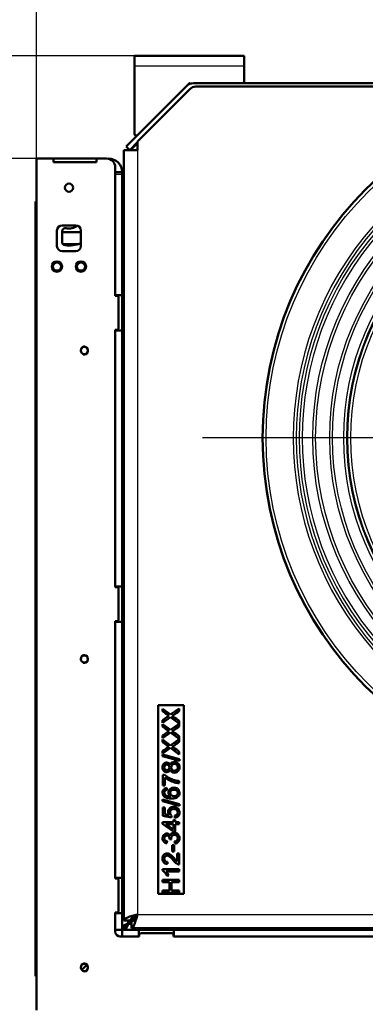
# Model space of a CAD drawing. Units: millimetres. Extents: x 0 to 1681, y -3 to 1185.
# Drawn here: x 927 to 947, y 639 to 697 of the extents above; entities that cross this region are included whole.
import ezdxf
from ezdxf import colors
from ezdxf.entities.mleader import LeaderData, LeaderLine
from ezdxf.enums import TextEntityAlignment as Align
from ezdxf.lldxf.tags import DXFTag
from ezdxf.math import Vec2, Vec3

# ---------------------------------------------------------------- set-up
doc = ezdxf.new("R2010")
doc.units = ezdxf.units.MM
for name, color, linetype in [('Default', 7, 'Continuous'), ('H03-323-1', 7, 'Continuous'), ('H19-580-0', 7, 'Continuous'), ('H23-414-0', 7, 'Continuous'), ('H25-075-0', 7, 'Continuous'), ('H35-013-2', 7, 'Continuous'), ('H35-022-0', 7, 'Continuous'), ('H35-041-0', 7, 'Continuous'), ('H35-042-0', 7, 'Continuous'), ('H35-407-0', 7, 'Continuous'), ('H35-462-0', 7, 'Continuous'), ('H35-463-0', 7, 'Continuous'), ('H35-465-LISTA_4', 7, 'Continuous'), ('H35-465-LISTA_5', 7, 'Continuous'), ('H35-468-0', 7, 'Continuous'), ('H35-469-0', 7, 'Continuous'), ('SCREW_ISO_7380_M', 7, 'Continuous'), ('STITEK', 7, 'Continuous'), ('TESNENI_3', 7, 'Continuous')]:
    doc.layers.add(name, color=color, linetype=linetype)
doc.styles.add('SEACAD_Solid_Edge_ANSI', font='seans.ttf')
tags = doc.linetypes.add('CENTER2', pattern=[28.575, 19.05, -3.175, 3.175, -3.175]).pattern_tags.tags
tags[10:11] = [DXFTag(74, 4), DXFTag(75, 0), DXFTag(340, '0'), DXFTag(46, 0.0), DXFTag(50, 0.0), DXFTag(44, 0.0), DXFTag(45, 0.0)]
tags[8:9] = [DXFTag(74, 4), DXFTag(75, 0), DXFTag(340, '0'), DXFTag(46, 0.0), DXFTag(50, 0.0), DXFTag(44, 0.0), DXFTag(45, 0.0)]
tags[6:7] = [DXFTag(74, 4), DXFTag(75, 0), DXFTag(340, '0'), DXFTag(46, 0.0), DXFTag(50, 0.0), DXFTag(44, 0.0), DXFTag(45, 0.0)]
tags[4:5] = [DXFTag(74, 4), DXFTag(75, 0), DXFTag(340, '0'), DXFTag(46, 0.0), DXFTag(50, 0.0), DXFTag(44, 0.0), DXFTag(45, 0.0)]
doc.dimstyles.new('ISO', dxfattribs={"dimtxt": 5.25, "dimasz": 5.25, "dimexe": 2.625, "dimexo": 0, "dimgap": 1.3125, "dimtad": 1, "dimlfac": 10, "dimtxsty": 'SEACAD_Solid_Edge_ANSI', "dimblk1": '_SE_FILLED', "dimblk2": '_SE_FILLED', "dimsah": 1, "dimcen": 2.625, "dimadec": 0, "dimazin": 0, "dimtfac": 0.5, "dimtdec": 3, "dimtmove": 0, "dimatfit": 3, "dimfxl": 0, "dimarcsym": 0})

# ---------------------------------------------------------------- blocks, each defined once
blk = doc.blocks.new('SEANNOT_GROUP')
at = {"layer": 'Default', "color": 7, "linetype": 'CENTER2', "lineweight": 25}
for p, q in [((961.337, 685.441), (961.337, 696.316)), ((961.337, 682.816), (961.337, 661.816)), ((948.212, 672.316), (937.337, 672.316)), ((971.837, 672.316), (950.837, 672.316)), ((974.462, 672.316), (985.337, 672.316)), ((961.337, 659.191), (961.337, 648.316))]:
    blk.add_line(p, q, dxfattribs=at)
blk = doc.blocks.new('_DOT')
at = {"color": 0}
blk.add_line((0, 0), (-1, 0), dxfattribs=at)
at = {"color": 0, "const_width": 0.333}
blk.add_lwpolyline([(-0.1665, 0, 1), (0.1665, 0, 1)], format="xyb", close=True, dxfattribs=at)
blk = doc.blocks.new('SE5')
at = {"layer": 'H03-323-1', "color": 7, "linetype": 'Continuous', "lineweight": 50}
blk.add_circle((961.337, 672.316), 20.5, dxfattribs=at)
at = {"layer": 'H03-323-1', "color": 7, "linetype": 'Continuous', "lineweight": 25}
for radius in [20.3, 17.574, 17.41, 16.59, 16.426, 15.765, 15.592, 15.535, 15.361]:
    blk.add_circle((961.337, 672.316), radius, dxfattribs=at)
for radius, start, end in [(18.715, 138.50507, 221.49493), (18.542, 138.50507, 221.49493), (18.369, 138.68346, 221.31654), (18.196, 138.68346, 221.31654)]:
    blk.add_arc((961.337, 672.316), radius, start, end, dxfattribs=at)
at = {"layer": 'H19-580-0', "color": 7, "linetype": 'Continuous', "lineweight": 50}
for p, q in [((939.763, 694.616), (933.363, 694.616)), ((933.363, 694.616), (933.363, 694.016)), ((939.763, 694.616), (939.763, 694.016)), ((933.363, 694.016), (933.363, 690.058)), ((939.763, 694.016), (939.763, 693.016)), ((936.534, 692.987), (936.387, 692.841))]:
    blk.add_line(p, q, dxfattribs=at)
at = {"layer": 'H19-580-0', "color": 7, "linetype": 'Continuous', "lineweight": 25}
blk.add_line((939.763, 694.016), (933.363, 694.016), dxfattribs=at)
at = {"layer": 'H19-580-0', "color": 7, "linetype": 'Continuous', "lineweight": 50}
for centre, start, end in [((936.604, 692.916), 90, 135), ((933.463, 690.058), 180, 315)]:
    blk.add_arc(centre, 0.1, start, end, dxfattribs=at)
at = {"layer": 'H23-414-0', "color": 7, "linetype": 'Continuous', "lineweight": 50}
blk.add_line((929.137, 684.316), (930.237, 684.316), dxfattribs=at)
at = {"layer": 'H25-075-0', "color": 7, "linetype": 'Continuous', "lineweight": 50}
blk.add_line((929.137, 683.754), (929.137, 684.362), dxfattribs=at)
for centre, radius, start, end in [((929.337, 684.362), 0.2, 78.46304, 180), ((929.537, 685.341), 0.8, 258.46304, 307.22716), ((929.337, 683.754), 0.2, 180, 262.81924), ((929.537, 685.341), 1.8, 262.81924, 292.88538)]:
    blk.add_arc(centre, radius, start, end, dxfattribs=at)
at = {"layer": 'H35-013-2', "color": 7, "linetype": 'Continuous', "lineweight": 50}
for p, q in [((936.591, 692.67), (933.537, 689.616)), ((959.963, 692.816), (936.944, 692.816)), ((933.537, 689.616), (933.537, 689.116)), ((933.537, 689.116), (932.737, 689.116)), ((932.737, 644.166), (932.737, 689.116)), ((932.737, 644.166), (933.137, 644.166)), ((933.187, 643.716), (933.187, 644.116)), ((933.254, 644.284), (933.421, 644.45)), ((933.304, 644.234), (933.471, 644.4)), ((978.137, 643.716), (933.187, 643.716))]:
    blk.add_line(p, q, dxfattribs=at)
at = {"layer": 'H35-013-2', "color": 7, "linetype": 'Continuous', "lineweight": 25}
for p, q in [((933.537, 689.116), (933.537, 644.516)), ((933.254, 644.284), (933.254, 644.341)), ((933.362, 644.234), (933.304, 644.234)), ((933.537, 644.516), (978.137, 644.516))]:
    blk.add_line(p, q, dxfattribs=at)
at = {"layer": 'H35-013-2', "color": 7, "linetype": 'Continuous', "lineweight": 50}
blk.add_arc((936.944, 692.316), 0.5, 90, 135, dxfattribs=at)
for points in [[(933.537, 644.516), (933.433, 644.487), (933.328, 644.458), (933.134, 644.4), (933.046, 644.371), (932.898, 644.312), (932.838, 644.283), (932.758, 644.225), (932.737, 644.196), (932.737, 644.166)], [(933.537, 644.516), (933.485, 644.487), (933.433, 644.458), (933.336, 644.4), (933.291, 644.371), (933.217, 644.312), (933.188, 644.283), (933.148, 644.225), (933.137, 644.196), (933.137, 644.166)], [(933.187, 643.716), (933.216, 643.716), (933.246, 643.737), (933.304, 643.817), (933.333, 643.877), (933.391, 644.025), (933.421, 644.113), (933.479, 644.307), (933.508, 644.412), (933.537, 644.516)], [(933.187, 644.116), (933.216, 644.116), (933.246, 644.127), (933.304, 644.167), (933.333, 644.197), (933.391, 644.271), (933.421, 644.315), (933.479, 644.412), (933.508, 644.464), (933.537, 644.516)]]:
    blk.add_open_spline(points, degree=3, knots=[0, 0, 0, 0, 0.25, 0.25, 0.5, 0.5, 0.75, 0.75, 1, 1, 1, 1], dxfattribs=at)
at = {"layer": 'H35-022-0', "color": 7, "linetype": 'Continuous', "lineweight": 50}
for p, q in [((949.287, 693.016), (936.812, 693.016)), ((936.387, 692.841), (932.875, 689.329)), ((933.537, 689.566), (933.087, 689.116)), ((933.537, 689.516), (933.137, 689.116)), ((932.875, 689.329), (933.087, 689.116))]:
    blk.add_line(p, q, dxfattribs=at)
blk.add_arc((936.812, 692.416), 0.6, 90, 135, dxfattribs=at)
at = {"layer": 'H35-041-0', "color": 7, "linetype": 'Continuous', "lineweight": 50}
for p, q in [((932.985, 644.016), (933.138, 644.17)), ((932.985, 644.166), (932.985, 644.016)), ((933.037, 644.016), (933.537, 644.516)), ((933.037, 644.016), (932.985, 644.016))]:
    blk.add_line(p, q, dxfattribs=at)
at = {"layer": 'H35-042-0', "color": 7, "linetype": 'Continuous', "lineweight": 50}
for p, q in [((933.037, 644.016), (933.537, 644.516)), ((933.037, 643.964), (933.187, 644.114)), ((933.037, 644.016), (933.037, 643.964)), ((933.187, 643.964), (933.037, 643.964))]:
    blk.add_line(p, q, dxfattribs=at)
at = {"layer": 'H35-407-0', "color": 7, "linetype": 'Continuous', "lineweight": 50}
blk.add_line((927.587, 686.116), (927.637, 686.116), dxfattribs=at)
at = {"layer": 'H35-462-0', "color": 7, "linetype": 'Continuous', "lineweight": 50}
for p, q in [((933.037, 644.016), (932.637, 643.616)), ((932.637, 643.616), (933.612, 643.616)), ((932.637, 643.616), (932.637, 643.216)), ((933.037, 644.016), (932.837, 643.616)), ((933.612, 643.616), (933.612, 643.216)), ((933.612, 643.616), (935.662, 643.616)), ((935.662, 643.616), (950.612, 643.616)), ((935.662, 643.616), (935.662, 643.216)), ((932.637, 643.216), (933.612, 643.216)), ((935.662, 643.216), (950.612, 643.216))]:
    blk.add_line(p, q, dxfattribs=at)
at = {"layer": 'H35-463-0', "color": 7, "linetype": 'Continuous', "lineweight": 50}
for p, q in [((931.137, 688.616), (928.637, 688.616)), ((932.637, 687.816), (932.237, 687.816)), ((932.637, 687.716), (932.637, 687.816)), ((932.237, 687.716), (932.237, 680.641)), ((932.637, 687.716), (932.637, 680.641)), ((932.737, 684.016), (932.637, 684.016)), ((932.237, 680.641), (932.637, 680.641)), ((932.637, 680.641), (932.637, 678.591)), ((932.237, 678.591), (932.237, 663.641)), ((932.237, 678.591), (932.637, 678.591)), ((932.637, 678.591), (932.637, 663.641)), ((932.237, 663.641), (932.637, 663.641)), ((932.637, 663.641), (932.637, 661.591)), ((932.237, 661.591), (932.237, 646.641)), ((932.237, 661.591), (932.637, 661.591)), ((932.637, 661.591), (932.637, 646.641)), ((932.237, 646.641), (932.637, 646.641)), ((932.637, 646.641), (932.637, 644.591)), ((932.237, 644.591), (932.237, 643.616)), ((932.237, 644.591), (932.637, 644.591)), ((932.637, 644.591), (932.637, 643.616)), ((932.237, 643.616), (932.637, 643.616)), ((933.037, 644.016), (932.637, 643.816)), ((933.037, 644.016), (932.637, 643.616))]:
    blk.add_line(p, q, dxfattribs=at)
at = {"layer": 'H35-463-0', "color": 7, "linetype": 'Continuous', "lineweight": 25}
blk.add_line((932.237, 687.716), (932.637, 687.716), dxfattribs=at)
at = {"layer": 'H35-463-0', "color": 7, "linetype": 'Continuous', "lineweight": 50}
blk.add_arc((931.837, 687.816), 0.8, 0, 90, dxfattribs=at)
at = {"layer": 'H35-465-LISTA_4', "color": 7, "linetype": 'Continuous', "lineweight": 50}
blk.add_line((930.583, 641.563), (930.291, 641.27), dxfattribs=at)
at = {"layer": 'H35-465-LISTA_5', "color": 7, "linetype": 'Continuous', "lineweight": 50}
blk.add_line((930.583, 641.563), (930.291, 641.27), dxfattribs=at)
at = {"layer": 'H35-468-0', "color": 7, "linetype": 'Continuous', "lineweight": 50}
for p, q in [((927.637, 686.116), (927.587, 686.116)), ((927.587, 686.116), (927.587, 685.916)), ((927.587, 683.766), (927.587, 685.916)), ((927.587, 683.766), (927.587, 683.716)), ((927.587, 683.616), (927.587, 683.716)), ((927.587, 683.716), (927.637, 683.716)), ((927.587, 640.916), (927.587, 683.616)), ((927.587, 683.616), (927.637, 683.616)), ((929.192, 683.616), (930.05, 683.616)), ((927.637, 640.916), (927.587, 640.916))]:
    blk.add_line(p, q, dxfattribs=at)
at = {"layer": 'H35-468-0', "color": 7, "linetype": 'Continuous', "lineweight": 25}
for p, q in [((927.587, 685.916), (927.637, 685.916)), ((927.637, 683.766), (927.587, 683.766))]:
    blk.add_line(p, q, dxfattribs=at)
at = {"layer": 'H35-469-0', "color": 7, "linetype": 'Continuous', "lineweight": 50}
for p, q in [((927.637, 688.616), (927.637, 638.916)), ((928.637, 688.616), (927.637, 688.616)), ((928.637, 688.616), (928.637, 688.416)), ((928.637, 688.416), (931.137, 688.416)), ((931.737, 688.616), (931.137, 688.616)), ((931.137, 688.416), (931.137, 688.616)), ((932.237, 680.616), (932.237, 688.116)), ((928.837, 683.516), (928.837, 684.416)), ((929.137, 684.716), (929.937, 684.716)), ((930.237, 684.416), (930.237, 683.516)), ((929.937, 683.216), (929.137, 683.216)), ((932.337, 680.616), (932.237, 680.616)), ((932.437, 678.716), (932.437, 680.516)), ((932.237, 663.616), (932.237, 678.616)), ((932.237, 678.616), (932.337, 678.616)), ((932.337, 663.616), (932.237, 663.616)), ((932.437, 661.716), (932.437, 663.516)), ((932.237, 646.616), (932.237, 661.616)), ((932.237, 661.616), (932.337, 661.616)), ((932.337, 646.616), (932.237, 646.616)), ((932.437, 644.716), (932.437, 646.516)), ((932.237, 644.616), (932.337, 644.616)), ((932.237, 643.516), (932.237, 644.616)), ((933.637, 643.216), (932.537, 643.216)), ((933.637, 643.216), (933.637, 643.316)), ((933.737, 643.416), (935.537, 643.416)), ((935.637, 643.316), (935.637, 643.216)), ((950.637, 643.216), (935.637, 643.216))]:
    blk.add_line(p, q, dxfattribs=at)
for centre in [(930.437, 677.416), (930.437, 659.416), (930.437, 641.416)]:
    blk.add_circle(centre, 0.207, dxfattribs=at)
for centre, radius, start, end in [((931.737, 688.116), 0.5, 0, 90), ((929.137, 684.416), 0.3, 90, 180), ((929.937, 684.416), 0.3, 0, 90), ((929.137, 683.516), 0.3, 180, 270), ((929.937, 683.516), 0.3, 270, 0), ((932.337, 680.516), 0.1, 0, 90), ((932.337, 678.716), 0.1, 270, 0), ((932.337, 663.516), 0.1, 0, 90), ((932.337, 661.716), 0.1, 270, 0), ((932.337, 646.516), 0.1, 0, 90), ((932.337, 644.716), 0.1, 270, 0), ((932.537, 643.516), 0.3, 180, 270), ((933.737, 643.316), 0.1, 90, 180), ((935.537, 643.316), 0.1, 0, 90)]:
    blk.add_arc(centre, radius, start, end, dxfattribs=at)
at = {"layer": 'H35-469-0', "color": 7, "linetype": 'Continuous', "lineweight": 25}
for centre in [(930.437, 677.416), (930.437, 659.416), (930.437, 641.416)]:
    blk.add_arc(centre, 0.25, 255, 195, dxfattribs=at)
at = {"layer": 'SCREW_ISO_7380_M', "color": 7, "linetype": 'Continuous', "lineweight": 50}
for centre, radius in [((929.537, 686.916), 0.239), ((928.837, 682.316), 0.3), ((930.237, 682.316), 0.3), ((928.837, 682.316), 0.239), ((930.237, 682.316), 0.239)]:
    blk.add_circle(centre, radius, dxfattribs=at)
at = {"layer": 'SCREW_ISO_7380_M', "color": 7, "linetype": 'Continuous', "lineweight": 25}
for centre in [(928.837, 682.316), (930.237, 682.316)]:
    blk.add_arc(centre, 0.239, 255, 195, dxfattribs=at)
at = {"layer": 'STITEK', "color": 7, "linetype": 'Continuous', "lineweight": 50}
for p, q in [((934.737, 656.716), (934.737, 645.716)), ((936.237, 656.716), (934.737, 656.716)), ((936.237, 645.716), (936.237, 656.716)), ((935.003, 656.368), (935.003, 656.509)), ((935.003, 656.509), (935.463, 656.174)), ((935.463, 656.174), (935.97, 656.535)), ((935.97, 656.535), (935.97, 656.378)), ((935.468, 656.024), (935.003, 655.694)), ((935.003, 655.694), (935.003, 655.847)), ((935.003, 655.47), (935.003, 655.61)), ((935.003, 655.61), (935.463, 655.276)), ((935.463, 655.276), (935.97, 655.637)), ((935.97, 655.652), (935.468, 656.024)), ((935.97, 655.806), (935.97, 655.652)), ((935.97, 655.637), (935.97, 655.48)), ((935.468, 655.125), (935.003, 654.795)), ((935.97, 654.754), (935.468, 655.125)), ((935.003, 654.795), (935.003, 654.948)), ((935.003, 654.569), (935.003, 654.71)), ((935.003, 654.71), (935.463, 654.376)), ((935.463, 654.376), (935.97, 654.736)), ((935.97, 654.907), (935.97, 654.754)), ((935.97, 654.736), (935.97, 654.579)), ((934.987, 653.849), (935.987, 653.57)), ((934.987, 653.754), (934.987, 653.849)), ((935.468, 654.224), (935.003, 653.895)), ((935.003, 653.895), (935.003, 654.048)), ((935.97, 653.853), (935.468, 654.224)), ((935.97, 654.007), (935.97, 653.853)), ((935.987, 653.474), (934.987, 653.754)), ((935.987, 653.57), (935.987, 653.474)), ((935.015, 652.036), (935.015, 652.662)), ((935.015, 652.662), (935.108, 652.662)), ((935.129, 652.509), (935.129, 652.036)), ((935.97, 652.293), (935.97, 652.171)), ((935.129, 652.036), (935.015, 652.036)), ((935.241, 651.895), (935.249, 651.777)), ((934.987, 651.221), (935.987, 650.941)), ((934.987, 651.125), (934.987, 651.221)), ((935.987, 650.846), (934.987, 651.125)), ((935.015, 650.264), (935.015, 650.747)), ((935.015, 650.747), (935.127, 650.747)), ((935.127, 650.747), (935.127, 650.358)), ((935.987, 650.941), (935.987, 650.846)), ((935.003, 649.801), (935.003, 649.898)), ((935.003, 649.898), (935.63, 649.898)), ((935.511, 650.17), (935.015, 650.264)), ((935.127, 650.358), (935.388, 650.307)), ((935.527, 650.282), (935.511, 650.17)), ((935.63, 649.898), (935.63, 650.028)), ((935.63, 650.028), (935.739, 650.028)), ((935.717, 650.15), (935.708, 650.275)), ((935.739, 650.028), (935.739, 649.898)), ((935.739, 649.898), (935.97, 649.898)), ((935.97, 649.898), (935.97, 649.78)), ((935.63, 649.359), (935.003, 649.801)), ((935.63, 649.78), (935.192, 649.78)), ((935.192, 649.78), (935.63, 649.475)), ((935.63, 649.475), (935.63, 649.78)), ((935.739, 649.359), (935.63, 649.359)), ((935.97, 649.78), (935.739, 649.78)), ((935.739, 649.78), (935.739, 649.359)), ((935.27, 648.779), (935.249, 648.661)), ((935.511, 648.882), (935.407, 648.896)), ((935.713, 648.649), (935.697, 648.767)), ((935.56, 648.55), (935.68, 648.55)), ((935.56, 648.184), (935.56, 648.55)), ((935.68, 648.184), (935.56, 648.184)), ((935.68, 648.55), (935.68, 648.184)), ((935.291, 647.575), (935.279, 647.454)), ((935.855, 647.596), (935.855, 648.071)), ((935.855, 648.071), (935.97, 648.071)), ((935.97, 648.071), (935.97, 647.431)), ((934.999, 647.067), (934.999, 647.143)), ((934.999, 647.143), (935.97, 647.143)), ((935.97, 647.025), (935.214, 647.025)), ((935.97, 647.143), (935.97, 647.025)), ((935.003, 646.403), (935.003, 646.531)), ((935.003, 646.531), (935.97, 646.531)), ((935.399, 646.403), (935.003, 646.403)), ((935.356, 646.788), (935.242, 646.788)), ((935.399, 645.903), (935.399, 646.403)), ((935.97, 646.403), (935.513, 646.403)), ((935.513, 646.403), (935.513, 645.903)), ((935.97, 646.531), (935.97, 646.403)), ((935.003, 645.774), (935.003, 645.903)), ((935.003, 645.903), (935.399, 645.903)), ((935.513, 645.903), (935.97, 645.903)), ((935.97, 645.903), (935.97, 645.774)), ((934.737, 645.716), (936.237, 645.716)), ((935.97, 645.774), (935.003, 645.774))]:
    blk.add_line(p, q, dxfattribs=at)
for points, knots in [([(935.368, 656.1), (935.333, 656.123), (935.297, 656.149), (935.257, 656.177), (935.172, 656.24), (935.088, 656.305), (935.003, 656.368)], [0, 0, 0, 0, 0.297628, 0.297628, 0.297628, 1, 1, 1, 1]), ([(935.97, 656.378), (935.856, 656.297), (935.741, 656.217), (935.627, 656.136), (935.607, 656.122), (935.587, 656.108), (935.567, 656.095)], [0, 0, 0, 0, 0.852258, 0.852258, 0.852258, 1, 1, 1, 1]), ([(935.003, 655.847), (935.086, 655.906), (935.169, 655.965), (935.252, 656.024), (935.304, 656.061), (935.342, 656.086), (935.368, 656.1)], [0, 0, 0, 0, 0.688597, 0.688597, 0.688597, 1, 1, 1, 1]), ([(935.567, 656.095), (935.598, 656.075), (935.62, 656.06), (935.634, 656.051), (935.746, 655.97), (935.858, 655.887), (935.97, 655.806)], [0, 0, 0, 0, 0.16171, 0.16171, 0.16171, 1, 1, 1, 1]), ([(935.368, 655.201), (935.333, 655.224), (935.297, 655.25), (935.257, 655.279), (935.172, 655.342), (935.088, 655.406), (935.003, 655.47)], [0, 0, 0, 0, 0.298187, 0.298187, 0.298187, 1, 1, 1, 1]), ([(935.003, 654.948), (935.086, 655.007), (935.169, 655.066), (935.252, 655.125), (935.304, 655.162), (935.342, 655.187), (935.368, 655.201)], [0, 0, 0, 0, 0.688597, 0.688597, 0.688597, 1, 1, 1, 1]), ([(935.97, 655.48), (935.856, 655.399), (935.741, 655.318), (935.627, 655.237), (935.607, 655.223), (935.587, 655.21), (935.567, 655.196)], [0, 0, 0, 0, 0.852379, 0.852379, 0.852379, 1, 1, 1, 1]), ([(935.567, 655.196), (935.598, 655.176), (935.62, 655.161), (935.634, 655.152), (935.746, 655.071), (935.858, 654.989), (935.97, 654.907)], [0, 0, 0, 0, 0.161834, 0.161834, 0.161834, 1, 1, 1, 1]), ([(935.368, 654.301), (935.333, 654.324), (935.297, 654.35), (935.257, 654.378), (935.171, 654.44), (935.088, 654.505), (935.003, 654.569)], [0, 0, 0, 0, 0.297604, 0.297604, 0.297604, 1, 1, 1, 1]), ([(935.97, 654.579), (935.856, 654.498), (935.741, 654.417), (935.627, 654.336), (935.607, 654.322), (935.587, 654.309), (935.567, 654.296)], [0, 0, 0, 0, 0.852379, 0.852379, 0.852379, 1, 1, 1, 1]), ([(935.003, 654.048), (935.086, 654.107), (935.169, 654.166), (935.252, 654.225), (935.304, 654.262), (935.342, 654.287), (935.368, 654.301)], [0, 0, 0, 0, 0.688597, 0.688597, 0.688597, 1, 1, 1, 1]), ([(935.567, 654.296), (935.598, 654.276), (935.62, 654.261), (935.634, 654.251), (935.746, 654.171), (935.858, 654.089), (935.97, 654.007)], [0, 0, 0, 0, 0.161834, 0.161834, 0.161834, 1, 1, 1, 1]), ([(935.444, 652.962), (935.426, 652.913), (935.401, 652.876), (935.334, 652.828), (935.294, 652.817), (935.178, 652.817), (935.118, 652.842), (935.071, 652.893), (935.024, 652.943), (934.999, 653.01), (934.999, 653.179), (935.024, 653.247), (935.073, 653.298), (935.122, 653.349), (935.181, 653.376), (935.296, 653.376), (935.335, 653.363), (935.368, 653.34), (935.401, 653.317), (935.426, 653.281), (935.444, 653.233)], [0, 0, 0, 0, 0.096544, 0.096544, 0.193089, 0.193089, 0.339246, 0.339246, 0.339246, 0.500151, 0.500151, 0.663531, 0.663531, 0.663531, 0.80872, 0.80872, 0.90196, 0.90196, 0.90196, 1, 1, 1, 1]), ([(935.444, 653.233), (935.464, 653.293), (935.495, 653.338), (935.538, 653.368), (935.582, 653.4), (935.633, 653.415), (935.775, 653.415), (935.844, 653.386), (935.958, 653.269), (935.985, 653.192), (935.985, 653.001), (935.957, 652.925), (935.9, 652.866), (935.844, 652.808), (935.774, 652.778), (935.626, 652.778), (935.574, 652.794), (935.531, 652.826), (935.489, 652.858), (935.46, 652.903), (935.444, 652.962)], [0, 0, 0, 0, 0.102037, 0.102037, 0.102037, 0.207662, 0.207662, 0.355767, 0.355767, 0.503872, 0.503872, 0.652978, 0.652978, 0.652978, 0.795154, 0.795154, 0.899632, 0.899632, 0.899632, 1, 1, 1, 1]), ([(935.69, 652.9), (935.724, 652.9), (935.757, 652.908), (935.789, 652.923), (935.82, 652.939), (935.844, 652.963), (935.862, 652.995), (935.88, 653.027), (935.888, 653.061), (935.888, 653.155), (935.87, 653.202), (935.797, 653.275), (935.751, 653.294), (935.637, 653.294), (935.59, 653.275), (935.552, 653.237), (935.514, 653.2), (935.496, 653.152), (935.496, 653.037), (935.515, 652.991), (935.551, 652.954), (935.588, 652.918), (935.635, 652.9), (935.69, 652.9)], [0, 0, 0, 0, 0.081947, 0.081947, 0.081947, 0.165393, 0.165393, 0.165393, 0.246187, 0.246187, 0.372338, 0.372338, 0.498489, 0.498489, 0.626073, 0.626073, 0.626073, 0.752901, 0.752901, 0.876911, 0.876911, 0.876911, 1, 1, 1, 1]), ([(935.244, 652.938), (935.289, 652.938), (935.326, 652.952), (935.355, 652.982), (935.384, 653.011), (935.399, 653.05), (935.399, 653.143), (935.384, 653.181), (935.356, 653.21), (935.327, 653.24), (935.292, 653.254), (935.207, 653.254), (935.171, 653.239), (935.141, 653.209), (935.112, 653.179), (935.097, 653.141), (935.097, 653.05), (935.111, 653.012), (935.169, 652.953), (935.203, 652.938), (935.244, 652.938)], [0, 0, 0, 0, 0.125654, 0.125654, 0.125654, 0.255545, 0.255545, 0.381926, 0.381926, 0.381926, 0.50135, 0.50135, 0.626286, 0.626286, 0.626286, 0.750857, 0.750857, 0.875429, 0.875429, 1, 1, 1, 1]), ([(935.108, 652.662), (935.173, 652.601), (935.261, 652.54), (935.369, 652.478), (935.477, 652.417), (935.589, 652.371), (935.704, 652.338), (935.785, 652.315), (935.873, 652.299), (935.97, 652.293)], [0, 0, 0, 0, 0.335283, 0.335283, 0.335283, 0.717213, 0.717213, 0.717213, 1, 1, 1, 1]), ([(935.97, 652.171), (935.894, 652.172), (935.802, 652.187), (935.694, 652.216), (935.587, 652.245), (935.482, 652.286), (935.383, 652.339), (935.283, 652.393), (935.198, 652.45), (935.129, 652.509)], [0, 0, 0, 0, 0.304057, 0.304057, 0.304057, 0.667962, 0.667962, 0.667962, 1, 1, 1, 1]), ([(935.471, 651.388), (935.428, 651.417), (935.396, 651.453), (935.375, 651.494), (935.354, 651.536), (935.343, 651.579), (935.343, 651.704), (935.372, 651.771), (935.43, 651.827), (935.489, 651.883), (935.563, 651.911), (935.717, 651.911), (935.772, 651.898), (935.877, 651.845), (935.917, 651.81), (935.944, 651.763), (935.972, 651.718), (935.985, 651.666), (935.985, 651.508), (935.949, 651.427), (935.804, 651.302), (935.684, 651.271), (935.331, 651.271), (935.195, 651.305), (935.11, 651.375), (935.036, 651.435), (934.999, 651.517), (934.999, 651.696), (935.021, 651.759), (935.063, 651.808), (935.106, 651.857), (935.165, 651.886), (935.241, 651.895)], [0, 0, 0, 0, 0.047835, 0.047835, 0.047835, 0.091788, 0.091788, 0.167932, 0.167932, 0.167932, 0.251076, 0.251076, 0.306312, 0.306312, 0.361547, 0.361547, 0.361547, 0.427182, 0.427182, 0.538255, 0.538255, 0.649329, 0.649329, 0.773697, 0.773697, 0.773697, 0.864798, 0.864798, 0.932981, 0.932981, 0.932981, 1, 1, 1, 1]), ([(935.249, 651.777), (935.203, 651.767), (935.169, 651.752), (935.147, 651.732), (935.113, 651.7), (935.097, 651.66), (935.097, 651.574), (935.107, 651.54), (935.128, 651.511), (935.155, 651.473), (935.196, 651.444), (935.248, 651.423), (935.3, 651.4), (935.375, 651.39), (935.471, 651.388)], [0, 0, 0, 0, 0.153643, 0.153643, 0.153643, 0.337454, 0.337454, 0.484006, 0.484006, 0.484006, 0.689335, 0.689335, 0.689335, 1, 1, 1, 1]), ([(935.656, 651.408), (935.697, 651.408), (935.736, 651.417), (935.811, 651.451), (935.839, 651.475), (935.859, 651.507), (935.879, 651.538), (935.888, 651.57), (935.888, 651.657), (935.868, 651.7), (935.787, 651.772), (935.733, 651.79), (935.596, 651.79), (935.544, 651.772), (935.466, 651.701), (935.447, 651.656), (935.447, 651.547), (935.466, 651.502), (935.505, 651.464), (935.544, 651.427), (935.594, 651.408), (935.656, 651.408)], [0, 0, 0, 0, 0.090093, 0.090093, 0.180185, 0.180185, 0.180185, 0.267939, 0.267939, 0.393985, 0.393985, 0.52003, 0.52003, 0.639138, 0.639138, 0.758246, 0.758246, 0.873198, 0.873198, 0.873198, 1, 1, 1, 1]), ([(935.388, 650.307), (935.347, 650.365), (935.327, 650.426), (935.327, 650.575), (935.357, 650.646), (935.415, 650.705), (935.473, 650.764), (935.549, 650.792), (935.729, 650.792), (935.804, 650.767), (935.868, 650.715), (935.946, 650.653), (935.985, 650.568), (935.985, 650.373), (935.961, 650.301), (935.912, 650.245), (935.863, 650.189), (935.798, 650.158), (935.717, 650.15)], [0, 0, 0, 0, 0.111173, 0.111173, 0.259403, 0.259403, 0.259403, 0.409452, 0.409452, 0.554218, 0.554218, 0.554218, 0.725942, 0.725942, 0.866818, 0.866818, 0.866818, 1, 1, 1, 1]), ([(935.708, 650.275), (935.768, 650.284), (935.813, 650.305), (935.873, 650.372), (935.888, 650.413), (935.888, 650.519), (935.866, 650.567), (935.78, 650.646), (935.723, 650.665), (935.583, 650.665), (935.53, 650.646), (935.491, 650.609), (935.451, 650.571), (935.432, 650.521), (935.432, 650.419), (935.441, 650.385), (935.458, 650.354), (935.475, 650.323), (935.499, 650.299), (935.527, 650.282)], [0, 0, 0, 0, 0.121232, 0.121232, 0.242464, 0.242464, 0.391547, 0.391547, 0.54063, 0.54063, 0.682998, 0.682998, 0.682998, 0.825574, 0.825574, 0.915236, 0.915236, 0.915236, 1, 1, 1, 1]), ([(935.446, 649.102), (935.459, 649.159), (935.486, 649.204), (935.527, 649.235), (935.569, 649.267), (935.621, 649.282), (935.767, 649.282), (935.839, 649.251), (935.898, 649.19), (935.956, 649.129), (935.985, 649.051), (935.985, 648.871), (935.96, 648.801), (935.909, 648.745), (935.859, 648.689), (935.794, 648.657), (935.713, 648.649)], [0, 0, 0, 0, 0.125032, 0.125032, 0.125032, 0.260564, 0.260564, 0.443602, 0.443602, 0.443602, 0.644076, 0.644076, 0.824095, 0.824095, 0.824095, 1, 1, 1, 1]), ([(935.249, 648.661), (935.17, 648.676), (935.108, 648.709), (935.064, 648.76), (935.021, 648.811), (934.999, 648.876), (934.999, 649.005), (935.01, 649.054), (935.033, 649.098), (935.056, 649.143), (935.087, 649.177), (935.126, 649.2), (935.165, 649.224), (935.206, 649.235), (935.292, 649.235), (935.33, 649.224), (935.398, 649.179), (935.425, 649.147), (935.446, 649.102)], [0, 0, 0, 0, 0.195365, 0.195365, 0.195365, 0.389421, 0.389421, 0.523141, 0.523141, 0.523141, 0.650519, 0.650519, 0.650519, 0.769342, 0.769342, 0.884671, 0.884671, 1, 1, 1, 1]), ([(935.407, 648.896), (935.408, 648.904), (935.408, 648.91), (935.408, 648.966), (935.396, 649.012), (935.369, 649.053), (935.343, 649.094), (935.302, 649.114), (935.204, 649.114), (935.168, 649.1), (935.139, 649.069), (935.111, 649.04), (935.097, 649.002), (935.097, 648.909), (935.111, 648.87), (935.14, 648.839), (935.169, 648.808), (935.212, 648.788), (935.27, 648.779)], [0, 0, 0, 0, 0.018314, 0.018314, 0.199161, 0.199161, 0.199161, 0.378339, 0.378339, 0.517932, 0.517932, 0.517932, 0.671473, 0.671473, 0.822911, 0.822911, 0.822911, 1, 1, 1, 1]), ([(935.697, 648.767), (935.764, 648.781), (935.812, 648.804), (935.842, 648.836), (935.872, 648.869), (935.886, 648.909), (935.886, 649.013), (935.868, 649.06), (935.828, 649.098), (935.79, 649.136), (935.742, 649.156), (935.631, 649.156), (935.587, 649.138), (935.551, 649.102), (935.516, 649.067), (935.499, 649.021), (935.499, 648.944), (935.503, 648.916), (935.511, 648.882)], [0, 0, 0, 0, 0.163826, 0.163826, 0.163826, 0.296807, 0.296807, 0.454948, 0.454948, 0.454948, 0.611938, 0.611938, 0.763577, 0.763577, 0.763577, 0.931043, 0.931043, 1, 1, 1, 1]), ([(935.279, 647.454), (935.188, 647.462), (935.118, 647.493), (935.023, 647.603), (934.999, 647.676), (934.999, 647.861), (935.025, 647.934), (935.128, 648.042), (935.192, 648.069), (935.306, 648.069), (935.344, 648.062), (935.381, 648.046), (935.419, 648.029), (935.459, 648.004), (935.541, 647.931), (935.598, 647.869), (935.67, 647.785), (935.73, 647.714), (935.77, 647.667), (935.791, 647.647), (935.813, 647.627), (935.834, 647.61), (935.855, 647.596)], [0, 0, 0, 0, 0.134846, 0.134846, 0.269691, 0.269691, 0.406423, 0.406423, 0.543154, 0.543154, 0.612679, 0.612679, 0.612679, 0.728106, 0.728106, 0.843533, 0.843533, 0.843533, 0.951667, 0.951667, 0.951667, 1, 1, 1, 1]), ([(935.97, 647.431), (935.942, 647.43), (935.914, 647.435), (935.887, 647.445), (935.844, 647.461), (935.801, 647.487), (935.759, 647.523), (935.717, 647.56), (935.668, 647.611), (935.612, 647.678), (935.525, 647.783), (935.458, 647.855), (935.358, 647.929), (935.31, 647.948), (935.218, 647.948), (935.179, 647.931), (935.147, 647.898), (935.114, 647.864), (935.099, 647.82), (935.098, 647.765), (935.097, 647.708), (935.115, 647.662), (935.149, 647.628), (935.184, 647.593), (935.231, 647.576), (935.291, 647.575)], [0, 0, 0, 0, 0.05705, 0.05705, 0.05705, 0.158676, 0.158676, 0.158676, 0.302552, 0.302552, 0.302552, 0.43195, 0.43195, 0.561349, 0.561349, 0.696293, 0.696293, 0.696293, 0.793828, 0.793828, 0.793828, 0.895589, 0.895589, 0.895589, 1, 1, 1, 1]), ([(935.242, 646.788), (935.211, 646.854), (935.173, 646.912), (935.129, 646.961), (935.084, 647.011), (935.041, 647.046), (934.999, 647.067)], [0, 0, 0, 0, 0.553479, 0.553479, 0.553479, 1, 1, 1, 1]), ([(935.214, 647.025), (935.241, 646.997), (935.268, 646.959), (935.295, 646.913), (935.322, 646.866), (935.343, 646.824), (935.356, 646.788)], [0, 0, 0, 0, 0.50049, 0.50049, 0.50049, 1, 1, 1, 1])]:
    blk.add_open_spline(points, degree=3, knots=knots, dxfattribs=at)
at = {"layer": 'TESNENI_3', "color": 7, "linetype": 'Continuous', "lineweight": 25}
for p, q in [((932.24, 643.616), (932.24, 643.474)), ((932.497, 643.219), (932.637, 643.219))]:
    blk.add_line(p, q, dxfattribs=at)
at = {"layer": 'TESNENI_3', "color": 7, "linetype": 'Continuous', "lineweight": 50}
for p, q in [((932.24, 643.473), (932.24, 643.616)), ((932.637, 643.219), (932.497, 643.219)), ((932.637, 643.216), (932.535, 643.216))]:
    blk.add_line(p, q, dxfattribs=at)
blk = doc.blocks.new('DMBLK124')
at = {"layer": 'Default', "linetype": 'Continuous', "lineweight": 25}
for points in [[(932.887, 706.515), (927.637, 705.64), (932.887, 704.765)], [(977.387, 706.515), (977.387, 704.765), (982.637, 705.64)]]:
    blk.add_hatch(color=7, dxfattribs=at).paths.add_polyline_path(points)
at = {"layer": 'Default', "color": 7, "linetype": 'Continuous', "lineweight": 25}
for p, q in [((927.637, 688.616), (927.637, 708.265)), ((982.637, 680.116), (982.637, 708.265)), ((927.637, 705.64), (982.637, 705.64))]:
    blk.add_line(p, q, dxfattribs=at)
at = {"layer": 'Default', "color": 7, "linetype": 'Continuous', "lineweight": 25, "style": 'SEACAD_Solid_Edge_ANSI'}
blk.add_text('550', height=5.25, dxfattribs=at).set_placement((950.603, 712.203), align=Align.TOP_LEFT)
blk = doc.blocks.new('_SE_FILLED')
at = {"color": 0}
blk.add_line((0, 0), (-1, 0), dxfattribs=at)
blk.add_solid([(0, 0), (-1, -0.1665), (-1, 0.1665), (0, 0)], dxfattribs=at)
blk = doc.blocks.new('DMBLK125')
at = {"layer": 'Default', "linetype": 'Continuous', "lineweight": 25}
for points in [[(914.6, 683.366), (916.35, 683.366), (915.475, 688.616)], [(914.6, 643.866), (915.475, 638.616), (916.35, 643.866)]]:
    blk.add_hatch(color=7, dxfattribs=at).paths.add_polyline_path(points)
at = {"layer": 'Default', "color": 7, "linetype": 'Continuous', "lineweight": 25}
for p, q in [((927.637, 688.616), (912.85, 688.616)), ((915.475, 688.616), (915.475, 638.616)), ((927.937, 638.616), (912.85, 638.616))]:
    blk.add_line(p, q, dxfattribs=at)
at = {"layer": 'Default', "color": 7, "linetype": 'Continuous', "lineweight": 25, "style": 'SEACAD_Solid_Edge_ANSI'}
blk.add_text('500', height=5.25, rotation=90, dxfattribs=at).set_placement((908.912, 659.023), align=Align.TOP_LEFT)
blk = doc.blocks.new('DMBLK127')
at = {"layer": 'Default', "linetype": 'Continuous', "lineweight": 25}
for points in [[(900.913, 689.366), (902.663, 689.366), (901.788, 694.616)], [(900.913, 643.866), (901.788, 638.616), (902.663, 643.866)]]:
    blk.add_hatch(color=7, dxfattribs=at).paths.add_polyline_path(points)
at = {"layer": 'Default', "color": 7, "linetype": 'Continuous', "lineweight": 25}
for p, q in [((933.363, 694.616), (899.163, 694.616)), ((901.788, 638.616), (901.788, 694.616)), ((927.937, 638.616), (899.163, 638.616))]:
    blk.add_line(p, q, dxfattribs=at)
at = {"layer": 'Default', "color": 7, "linetype": 'Continuous', "lineweight": 25, "style": 'SEACAD_Solid_Edge_ANSI'}
blk.add_text('560', height=5.25, rotation=90, dxfattribs=at).set_placement((895.226, 661.963), align=Align.TOP_LEFT)

msp = doc.modelspace()

# ---------------------------------------------------------------- block references
at = {"layer": 'Default'}
for name in ['SEANNOT_GROUP', 'SE5']:
    msp.add_blockref(name, (0, 0), dxfattribs=at)

# ---------------------------------------------------------------- dimensions: what is measured, and where the dimension line sits
at = {"layer": 'Default', "color": 7, "linetype": 'Continuous', "lineweight": 25}
dim = msp.add_linear_dim(base=(982.6373, 705.6401), p1=(927.6373, 688.6164), p2=(982.6373, 680.1164), text='\\A1;<>', dimstyle='ISO', dxfattribs=at)
dim.commit()
dim.dimension.update_dxf_attribs({"geometry": 'DMBLK124', "text_midpoint": (955.1373, 705.6401), "dimtype": 160})
for base, p1, p2, picture, middle in [((901.7885, 694.6164), (927.9373, 638.6164), (933.363, 694.6164), 'DMBLK127', (901.7885, 666.6164)), ((915.4748, 638.6164), (928.6373, 688.6164), (927.9373, 638.6164), 'DMBLK125', (915.4748, 663.6164))]:
    dim = msp.add_linear_dim(base=base, p1=p1, p2=p2, angle=90, text='\\A1;<>', dimstyle='ISO', dxfattribs=at)
    dim.commit()
    dim.dimension.update_dxf_attribs({"geometry": picture, "text_midpoint": middle, "dimtype": 160})

# ---------------------------------------------------------------- leaders
ml = msp.add_multileader_mtext('Standard', dxfattribs=at)
ml.set_content('{\\pxsm0.9;\\fSolid Edge ANSI|b0||i0||c0|p34;\\W1.;ECKA 51/51/51 L MIT GUSSKUPPEL\\P}', color=256)
ml.set_leader_properties()
ml.set_arrow_properties(name='DOT')
ml.build(insert=Vec2(0, 0))
ml.multileader.update_dxf_attribs({"leader_type": 0, "dogleg_length": 0, "arrow_head_size": 7.5})
ctx = ml.context
ctx.base_point, ctx.char_height, ctx.arrow_head_size, ctx.landing_gap_size, ctx.plane_origin = Vec3(1126.6335, 1172.2307), 7.5, 7.5, 2.625, Vec3(-39.0288, -0.4532)
notes = []
notes.append((ctx, [(0, (0, 0, 0), (0, 0), (1, 0), 1, [])]))
ctx.mtext.insert = Vec3(1089.6047, 1175.565)
ml = msp.add_multileader_mtext('Standard', dxfattribs=at)
ml.set_content('{\\pxsm0.9;\\fSolid Edge ANSI|b0||i0||c0|p34;\\W1.;ANBAURAHMEN ECKA 51/51/51 L 4SEITIG 80 mm\\P}', color=256)
ml.set_leader_properties()
ml.set_arrow_properties(name='DOT')
ml.build(insert=Vec2(0, 0))
ml.multileader.update_dxf_attribs({"leader_type": 0, "dogleg_length": 0, "arrow_head_size": 7.5})
ctx = ml.context
ctx.base_point, ctx.char_height, ctx.arrow_head_size, ctx.landing_gap_size, ctx.plane_origin = Vec3(1505.605, 1170.4315), 7.5, 7.5, 7.5, Vec3(-62.3772, 0)
notes.append((ctx, [(0, (0, 0, 0), (0, 0), (1, 0), 1, [])]))
ctx.mtext.insert = Vec3(1445.2278, 1174.2191)
ml = msp.add_multileader_mtext('Standard', dxfattribs=at)
ml.set_content('{\\pxsm0.9;\\fSolid Edge ANSI|b0||i0||c0|p34;\\W1.;ECKA 51/51/51 L MIT GUSSADAPTER\\P}', color=256)
ml.set_leader_properties()
ml.set_arrow_properties(name='DOT')
ml.build(insert=Vec2(0, 0))
ml.multileader.update_dxf_attribs({"leader_type": 0, "dogleg_length": 0, "arrow_head_size": 7.5})
ctx = ml.context
ctx.base_point, ctx.char_height, ctx.arrow_head_size, ctx.landing_gap_size, ctx.plane_origin = Vec3(1127.6179, 877.149), 7.5, 7.5, 2.625, Vec3(-37.3782, 0)
notes.append((ctx, [(0, (0, 0, 0), (0, 0), (1, 0), 1, [])]))
ctx.mtext.insert = Vec3(1092.2397, 880.9365)
ml = msp.add_multileader_mtext('Standard', dxfattribs=at)
ml.set_content('{\\pxsm0.9;\\fSolid Edge ANSI|b0||i0||c0|p34;\\W1.;BLENDRAHMEN ECKA 51/51/51 L 6SEITIG 60 mm\\P}', color=256)
ml.set_leader_properties()
ml.set_arrow_properties(name='DOT')
ml.build(insert=Vec2(0, 0))
ml.multileader.update_dxf_attribs({"leader_type": 0, "dogleg_length": 0, "arrow_head_size": 7.5})
ctx = ml.context
ctx.base_point, ctx.char_height, ctx.arrow_head_size, ctx.landing_gap_size, ctx.plane_origin = Vec3(1504.4416, 873.9969), 7.5, 7.5, 7.5, Vec3(-55.117, 0)
notes.append((ctx, [(0, (0, 0, 0), (0, 0), (1, 0), 1, [])]))
ctx.mtext.insert = Vec3(1451.3246, 877.7845)
for ctx, leaders in notes:
    for number, flags, end, landing, length, lines in leaders:
        leader = LeaderData()
        leader.index, (leader.has_last_leader_line, leader.has_dogleg_vector, leader.attachment_direction) = number, flags
        leader.last_leader_point, leader.dogleg_vector, leader.dogleg_length = Vec3(end), Vec3(landing), length
        for number, points, colour, breaks in lines:
            line = LeaderLine()
            line.index, line.vertices, line.color, line.breaks = number, Vec3.list(points), colors.encode_raw_color(colour), breaks
            leader.lines.append(line)
        ctx.leaders.append(leader)

doc.saveas('drawing.dxf')
